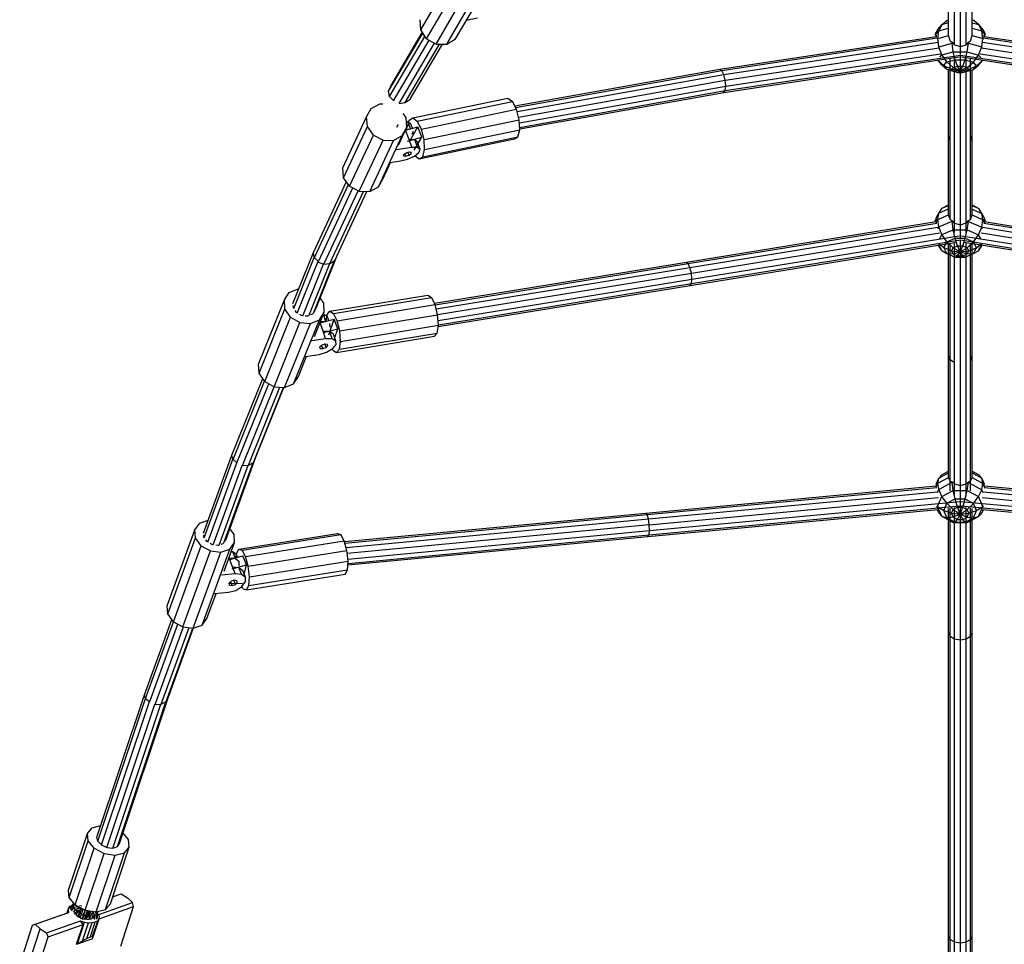
# Model space of a CAD drawing. Extents: x 0 to 14850, y 0 to 10500.
# Drawn here: x 5994 to 6663, y 3752 to 4380 of the extents above; entities that cross this region are included whole.
import ezdxf

# ---------------------------------------------------------------- set-up
doc = ezdxf.new("R2010")
doc.units = 0
doc.layers.add('HILFSBAUTEIL', color=7, linetype='Continuous')
doc.layers.add('STAB', color=7, linetype='Continuous')

msp = doc.modelspace()

# ---------------------------------------------------------------- linework, layer by layer
at = {"layer": 'HILFSBAUTEIL', "color": 1}
for p, q in [((6266.72, 4373.02), (6281.57, 4398.32)), ((6270.7, 4366.97), (6285.54, 4392.26)), ((6290.4, 4366.92), (6305.25, 4392.22)), ((6277.16, 4363.46), (6292, 4388.76)), ((6284.37, 4363.44), (6299.22, 4388.74)), ((6266.72, 4373.02), (6266.29, 4380)), ((6297.91, 4379.71), (6305.3, 4381.26)), ((6270.7, 4366.97), (6266.72, 4373.02)), ((6270.7, 4366.97), (6277.16, 4363.46)), ((6277.16, 4363.46), (6284.37, 4363.44)), ((6284.37, 4363.44), (6290.4, 4366.92)), ((6261.37, 4313.3), (6326.02, 4326.81)), ((6264.38, 4311.04), (6329.04, 4324.54)), ((6326.02, 4326.81), (6329.04, 4324.54)), ((6331.83, 4319.16), (6329.04, 4324.54)), ((6229.98, 4314.08), (6233.09, 4319.76)), ((6233.09, 4319.76), (6239.03, 4322.96)), ((6239.03, 4322.96), (6240.91, 4322.92)), ((6267.17, 4305.65), (6331.83, 4319.16)), ((6333.66, 4312.09), (6331.83, 4319.16)), ((6213.78, 4279.33), (6229.98, 4314.08)), ((6230.53, 4307.44), (6229.98, 4314.08)), ((6256.78, 4313.57), (6254.87, 4316.3)), ((6257.33, 4306.94), (6256.78, 4313.57)), ((6257.01, 4310.85), (6258.05, 4310.84)), ((6257.75, 4307.04), (6258.94, 4311.84)), ((6258.05, 4310.84), (6259.79, 4309.59)), ((6259.88, 4305.91), (6258.05, 4310.84)), ((6258.94, 4311.84), (6261.37, 4313.3)), ((6261.37, 4313.3), (6264.38, 4311.04)), ((6267.17, 4305.65), (6264.38, 4311.04)), ((6269, 4298.58), (6333.66, 4312.09)), ((6334.03, 4305.24), (6333.66, 4312.09)), ((6214.33, 4272.69), (6230.53, 4307.44)), ((6234.6, 4301.62), (6230.53, 4307.44)), ((6250.5, 4306.93), (6251.36, 4308.49)), ((6251.36, 4308.49), (6251.34, 4308.73)), ((6251.62, 4294.69), (6257.33, 4306.94)), ((6254.22, 4301.25), (6257.33, 4306.94)), ((6258.82, 4298.58), (6256.43, 4305)), ((6256.45, 4304.94), (6264.8, 4307.3)), ((6256.7, 4305.59), (6258.73, 4305.58)), ((6259.72, 4298.49), (6264.8, 4307.3)), ((6261.03, 4306.24), (6259.79, 4309.59)), ((6260.96, 4302.17), (6261.74, 4304.33)), ((6267.41, 4300.28), (6264.8, 4307.3)), ((6269, 4298.58), (6267.17, 4305.65)), ((6269.37, 4291.73), (6334.03, 4305.24)), ((6332.84, 4300.44), (6334.03, 4305.24)), ((6218.4, 4266.87), (6234.6, 4301.62)), ((6224.89, 4263.44), (6241.1, 4298.19)), ((6232.08, 4263.3), (6248.28, 4298.05)), ((6234.6, 4301.62), (6241.1, 4298.19)), ((6238.02, 4266.51), (6254.22, 4301.25)), ((6241.1, 4298.19), (6248.28, 4298.05)), ((6248.28, 4298.05), (6254.22, 4301.25)), ((6257.84, 4297.58), (6267.41, 4300.28)), ((6258.82, 4298.58), (6262.61, 4298.56)), ((6260.77, 4293.31), (6258.82, 4298.58)), ((6262.32, 4291.47), (6267.41, 4300.28)), ((6262.61, 4298.56), (6264.35, 4297.31)), ((6264.56, 4293.3), (6262.61, 4298.56)), ((6266.3, 4292.05), (6264.35, 4297.31)), ((6265.76, 4285.47), (6330.41, 4298.98)), ((6268.18, 4286.93), (6332.84, 4300.44)), ((6269.37, 4291.73), (6269, 4298.58)), ((6330.41, 4298.98), (6332.84, 4300.44)), ((6250.01, 4291.79), (6260.77, 4293.31)), ((6256.75, 4289.52), (6258.92, 4290.18)), ((6258.76, 4288.06), (6258.07, 4289.92)), ((6258.92, 4290.18), (6260.41, 4290.03)), ((6260.34, 4289.16), (6260, 4290.08)), ((6260.34, 4289.16), (6260.41, 4290.03)), ((6260.77, 4293.31), (6264.56, 4293.3)), ((6262.42, 4287.4), (6265.52, 4289.89)), ((6264.56, 4293.3), (6266.3, 4292.05)), ((6265.52, 4289.89), (6266.3, 4292.05)), ((6268.18, 4286.93), (6269.37, 4291.73)), ((6241.13, 4272.19), (6246.2, 4283.06)), ((6245.92, 4283.02), (6253.01, 4284.02)), ((6253.01, 4284.02), (6257.85, 4285.26)), ((6255.1, 4287.55), (6255.17, 4288.42)), ((6255.1, 4287.55), (6256.59, 4287.4)), ((6255.17, 4288.42), (6256.75, 4289.52)), ((6256.59, 4287.4), (6256, 4289)), ((6256.59, 4287.4), (6258.76, 4288.06)), ((6257.85, 4285.26), (6262.42, 4287.4)), ((6258.76, 4288.06), (6260.34, 4289.16)), ((6262.74, 4287.73), (6265.76, 4285.47)), ((6265.76, 4285.47), (6268.18, 4286.93)), ((6214.33, 4272.69), (6213.78, 4279.33)), ((6218.4, 4266.87), (6214.33, 4272.69)), ((6238.02, 4266.51), (6241.13, 4272.19)), ((6218.4, 4266.87), (6224.89, 4263.44)), ((6224.89, 4263.44), (6232.08, 4263.3)), ((6232.08, 4263.3), (6238.02, 4266.51)), ((6177.36, 4194.69), (6183.41, 4197.25)), ((6183.41, 4197.25), (6183.86, 4197.21)), ((6156.52, 4146.08), (6174.06, 4189.65)), ((6174.06, 4189.65), (6177.36, 4194.69)), ((6174.38, 4183.48), (6174.06, 4189.65)), ((6200.81, 4187.4), (6198.32, 4191.04)), ((6204.95, 4181.95), (6271.49, 4192.94)), ((6207.46, 4180.4), (6274, 4191.39)), ((6271.49, 4192.94), (6274, 4191.39)), ((6276.44, 4186.5), (6274, 4191.39)), ((6156.84, 4139.91), (6174.38, 4183.48)), ((6178.24, 4177.84), (6174.38, 4183.48)), ((6180.15, 4184.34), (6180.07, 4185.79)), ((6180.33, 4184.06), (6180.15, 4184.34)), ((6194.44, 4181.88), (6195.22, 4183.07)), ((6195.22, 4183.07), (6195.2, 4183.37)), ((6201.13, 4181.23), (6200.81, 4187.4)), ((6209.9, 4175.51), (6276.44, 4186.5)), ((6278.18, 4179.58), (6276.44, 4186.5)), ((6160.7, 4134.27), (6178.24, 4177.84)), ((6178.24, 4177.84), (6184.61, 4174.23)), ((6180.29, 4132.62), (6197.82, 4176.19)), ((6182.32, 4181.16), (6181.41, 4182.49)), ((6182.32, 4181.16), (6182.63, 4180.98)), ((6184.41, 4179.98), (6185.91, 4179.13)), ((6185.91, 4179.13), (6186.26, 4179.1)), ((6188.26, 4178.93), (6189.95, 4178.79)), ((6189.95, 4178.79), (6190.24, 4178.91)), ((6191.77, 4173.63), (6197.82, 4176.19)), ((6191.93, 4179.63), (6193.36, 4180.23)), ((6193.36, 4180.23), (6193.52, 4180.47)), ((6194.53, 4164.83), (6201.13, 4181.23)), ((6197.82, 4176.19), (6201.13, 4181.23)), ((6198.23, 4174.08), (6207.94, 4176.59)), ((6200.56, 4180.01), (6203.18, 4178.55)), ((6202.33, 4175.02), (6200.56, 4180.01)), ((6202.41, 4175.16), (6203.06, 4179.75)), ((6203.06, 4179.75), (6204.95, 4181.95)), ((6204.21, 4175.63), (6203.18, 4178.55)), ((6204.2, 4165.93), (6207.94, 4176.59)), ((6204.95, 4181.95), (6207.46, 4180.4)), ((6209.9, 4175.51), (6207.46, 4180.4)), ((6210.29, 4169.94), (6207.94, 4176.59)), ((6211.64, 4168.59), (6278.18, 4179.58)), ((6278.73, 4172.48), (6278.18, 4179.58)), ((6167.07, 4130.66), (6184.61, 4174.23)), ((6174.24, 4130.06), (6191.77, 4173.63)), ((6184.61, 4174.23), (6191.77, 4173.63)), ((6200.32, 4168.4), (6198.28, 4174.15)), ((6198.64, 4175.05), (6202.33, 4175.02)), ((6200.58, 4167.42), (6210.29, 4169.94)), ((6205.11, 4171.05), (6204.94, 4173.56)), ((6208.27, 4164.17), (6210.29, 4169.94)), ((6211.64, 4168.59), (6209.9, 4175.51)), ((6212.19, 4161.49), (6278.73, 4172.48)), ((6277.96, 4167.12), (6278.73, 4172.48)), ((6192.68, 4162.01), (6202.09, 4163.41)), ((6200.32, 4168.4), (6204.68, 4168.37)), ((6202.09, 4163.41), (6200.32, 4168.4)), ((6202.09, 4163.41), (6206.45, 4163.38)), ((6204.68, 4168.37), (6207.3, 4166.9)), ((6206.45, 4163.38), (6204.68, 4168.37)), ((6206.45, 4163.38), (6209.06, 4161.91)), ((6209.06, 4161.91), (6207.3, 4166.9)), ((6209.54, 4153.92), (6276.08, 4164.91)), ((6211.43, 4156.13), (6277.96, 4167.12)), ((6212.19, 4161.49), (6211.64, 4168.59)), ((6276.08, 4164.91), (6277.96, 4167.12)), ((6198.06, 4157.75), (6199.34, 4159.01)), ((6198.42, 4156.73), (6198.06, 4157.75)), ((6198.42, 4156.73), (6200.2, 4156.55)), ((6200.2, 4156.55), (6199.33, 4159.01)), ((6199.34, 4159.01), (6201.5, 4159.78)), ((6200.2, 4156.55), (6202.37, 4157.32)), ((6202.37, 4157.32), (6201.49, 4159.78)), ((6201.5, 4159.78), (6203.28, 4159.6)), ((6202.37, 4157.32), (6203.64, 4158.58)), ((6202.7, 4154.06), (6206.9, 4156.53)), ((6203.64, 4158.58), (6203.28, 4159.6)), ((6207.03, 4155.47), (6206.59, 4156.35)), ((6206.9, 4156.53), (6209.23, 4159.41)), ((6209.23, 4159.41), (6209.06, 4161.91)), ((6209.54, 4153.92), (6211.43, 4156.13)), ((6211.43, 4156.13), (6212.19, 4161.49)), ((6211.44, 4162.24), (6212.88, 4160.84)), ((6183.59, 4137.66), (6189.11, 4151.37)), ((6188.35, 4151.26), (6197.76, 4152.65)), ((6197.76, 4152.65), (6202.7, 4154.06)), ((6207.03, 4155.47), (6209.54, 4153.92)), ((6156.84, 4139.91), (6156.52, 4146.08)), ((6160.7, 4134.27), (6156.84, 4139.91)), ((6180.29, 4132.62), (6183.59, 4137.66)), ((6160.7, 4134.27), (6167.07, 4130.66)), ((6167.07, 4130.66), (6174.24, 4130.06)), ((6174.24, 4130.06), (6180.29, 4132.62)), ((6113.23, 4033.54), (6116.49, 4037.97)), ((6116.49, 4037.97), (6122.22, 4039.94)), ((6094.4, 3981.92), (6113.23, 4033.54)), ((6113.58, 4027.93), (6113.23, 4033.54)), ((6119.32, 4028.47), (6119.24, 4029.79)), ((6139.88, 4030.39), (6137.03, 4034.26)), ((6140.23, 4024.79), (6139.88, 4030.39)), ((6143.03, 4020.37), (6210.1, 4031.05)), ((6145.29, 4019.64), (6212.36, 4030.31)), ((6210.1, 4031.05), (6212.36, 4030.31)), ((6214.74, 4026.07), (6212.36, 4030.31)), ((6094.75, 3976.32), (6113.58, 4027.93)), ((6098.63, 3971.05), (6117.46, 4022.66)), ((6117.46, 4022.66), (6113.58, 4027.93)), ((6117.46, 4022.66), (6123.82, 4019.13)), ((6119.51, 4028.21), (6119.32, 4028.47)), ((6121.5, 4025.5), (6120.59, 4026.74)), ((6121.5, 4025.5), (6121.81, 4025.33)), ((6123.59, 4024.34), (6125.09, 4023.51)), ((6125.09, 4023.51), (6125.43, 4023.47)), ((6127.43, 4023.23), (6129.11, 4023.03)), ((6129.11, 4023.03), (6129.4, 4023.14)), ((6131.08, 4023.71), (6132.49, 4024.2)), ((6132.49, 4024.2), (6132.65, 4024.42)), ((6133.14, 4005.35), (6140.23, 4024.79)), ((6133.56, 4025.65), (6134.33, 4026.7)), ((6134.33, 4026.7), (6134.32, 4026.97)), ((6136.96, 4020.36), (6140.23, 4024.79)), ((6147.67, 4015.39), (6214.74, 4026.07)), ((6216.59, 4019.44), (6214.74, 4026.07)), ((6104.99, 3967.52), (6123.82, 4019.13)), ((6112.13, 3966.67), (6130.96, 4018.29)), ((6118.13, 3968.74), (6136.96, 4020.36)), ((6123.82, 4019.13), (6130.96, 4018.29)), ((6130.96, 4018.29), (6136.96, 4020.36)), ((6136.92, 4013.39), (6145.9, 4015.83)), ((6138.02, 4018.74), (6139.03, 4018.65)), ((6139.03, 4018.65), (6141.57, 4016.63)), ((6140.68, 4014.41), (6139.03, 4018.65)), ((6141.29, 4014.57), (6141.49, 4017.39)), ((6141.49, 4017.39), (6143.03, 4020.37)), ((6142.27, 4014.84), (6141.57, 4016.63)), ((6143.03, 4020.37), (6145.29, 4019.64)), ((6147.67, 4015.39), (6145.29, 4019.64)), ((6148.28, 4009.7), (6145.9, 4015.83)), ((6149.52, 4008.77), (6147.67, 4015.39)), ((6149.52, 4008.77), (6216.59, 4019.44)), ((6217.42, 4012.21), (6216.59, 4019.44)), ((6138.88, 4008.35), (6136.5, 4014.47)), ((6136.5, 4014.47), (6139.75, 4014.16)), ((6138.59, 4007.06), (6148.28, 4009.7)), ((6140.82, 4014.05), (6143.36, 4012.04)), ((6143.44, 4008.97), (6143.36, 4012.04)), ((6146.83, 4003.11), (6148.28, 4009.7)), ((6150.36, 4001.54), (6149.52, 4008.77)), ((6150.36, 4001.54), (6217.42, 4012.21)), ((6217.01, 4006.31), (6217.42, 4012.21)), ((6131.32, 4002.88), (6140.67, 4003.75)), ((6138.88, 4008.35), (6143.2, 4007.92)), ((6140.67, 4003.75), (6138.88, 4008.35)), ((6140.67, 4003.75), (6144.99, 4003.33)), ((6143.2, 4007.92), (6145.74, 4005.91)), ((6144.99, 4003.33), (6143.2, 4007.92)), ((6144.99, 4003.33), (6147.53, 4001.31)), ((6147.53, 4001.31), (6145.74, 4005.91)), ((6148.4, 3992.66), (6215.47, 4003.33)), ((6149.94, 3995.64), (6217.01, 4006.31)), ((6215.47, 4003.33), (6217.01, 4006.31)), ((6136.38, 3997.06), (6145.53, 3997.21)), ((6136.49, 3997.21), (6137.8, 3998.63)), ((6136.81, 3995.93), (6136.49, 3997.21)), ((6136.81, 3995.93), (6138.57, 3995.55)), ((6138.57, 3995.55), (6137.5, 3998.31)), ((6137.8, 3998.63), (6139.97, 3999.38)), ((6138.57, 3995.55), (6140.74, 3996.3)), ((6140.74, 3996.3), (6139.59, 3999.25)), ((6139.97, 3999.38), (6141.73, 3999)), ((6140.74, 3996.3), (6142.05, 3997.73)), ((6142.05, 3997.73), (6141.73, 3999)), ((6145.2, 3994.94), (6147.6, 3998.24)), ((6147.6, 3998.24), (6147.53, 4001.31)), ((6148.4, 3992.66), (6149.94, 3995.64)), ((6149.94, 3995.64), (6150.36, 4001.54)), ((6121.4, 3973.17), (6127.62, 3990.22)), ((6126.67, 3990.14), (6136.02, 3991.01)), ((6136.02, 3991.01), (6140.96, 3992.29)), ((6140.96, 3992.29), (6145.2, 3994.94)), ((6146.14, 3993.39), (6145.24, 3994.99)), ((6146.14, 3993.39), (6148.4, 3992.66)), ((6094.75, 3976.32), (6094.4, 3981.92)), ((6098.63, 3971.05), (6094.75, 3976.32)), ((6098.63, 3971.05), (6104.99, 3967.52)), ((6112.13, 3966.67), (6118.13, 3968.74)), ((6118.13, 3968.74), (6121.4, 3973.17)), ((6104.99, 3967.52), (6112.13, 3966.67))]:
    msp.add_line(p, q, dxfattribs=at)
at = {"layer": 'HILFSBAUTEIL'}
for p, q in [((6040.14, 3827.24), (6043.46, 3831.07)), ((6043.46, 3831.07), (6049.31, 3832.53)), ((6027.26, 3788.67), (6040.14, 3827.24)), ((6027.76, 3783.59), (6040.63, 3822.16)), ((6040.63, 3822.16), (6040.14, 3827.24)), ((6044.82, 3817.19), (6040.63, 3822.16)), ((6068.15, 3823), (6064.41, 3827.43)), ((6068.65, 3817.92), (6068.15, 3823)), ((6031.94, 3778.62), (6044.82, 3817.19)), ((6044.82, 3817.19), (6051.57, 3813.67)), ((6055.77, 3779.34), (6068.65, 3817.92)), ((6065.33, 3814.08), (6068.65, 3817.92)), ((6038.69, 3775.09), (6051.57, 3813.67)), ((6046.2, 3773.95), (6059.08, 3812.53)), ((6051.57, 3813.67), (6059.08, 3812.53)), ((6052.45, 3775.51), (6065.33, 3814.08)), ((6059.08, 3812.53), (6065.33, 3814.08)), ((6027.76, 3783.59), (6027.26, 3788.67)), ((6031.94, 3778.62), (6027.76, 3783.59)), ((6031.94, 3778.62), (6038.69, 3775.09)), ((6038.69, 3775.09), (6046.2, 3773.95)), ((6046.2, 3773.95), (6052.45, 3775.51)), ((6052.45, 3775.51), (6055.77, 3779.34))]:
    msp.add_line(p, q, dxfattribs=at)
at = {"layer": 'STAB', "color": 5}
for p, q in [((6625.49, 4369.27), (6625.49, 4397.21)), ((6641.49, 4369.26), (6641.49, 4397.21)), ((6629.49, 4362.91), (6629.49, 4390.34)), ((6637.49, 4362.92), (6637.49, 4390.34)), ((6633.49, 4356.25), (6633.49, 4389.31)), ((6244.89, 4331.45), (6268.07, 4370.96)), ((6246.44, 4334.96), (6267.8, 4371.37)), ((6245.59, 4327.84), (6269.56, 4368.69)), ((6248.28, 4324.94), (6272.4, 4366.04)), ((6252.01, 4323.17), (6276.02, 4364.08)), ((6256.18, 4323.65), (6279.54, 4363.46)), ((6259.48, 4325.96), (6281.48, 4363.45)), ((6470.11, 4346.43), (6617.39, 4368.64)), ((6471.46, 4345.55), (6617.66, 4367.6)), ((6472.8, 4342.79), (6618.41, 4364.75)), ((6648.59, 4364.75), (6794.18, 4342.79)), ((6649.32, 4367.6), (6795.52, 4345.55)), ((6649.62, 4368.64), (6796.87, 4346.43)), ((6473.77, 4338.89), (6619.13, 4360.82)), ((6474.09, 4334.89), (6619.91, 4356.89)), ((6647.06, 4356.89), (6792.89, 4334.89)), ((6647.87, 4360.81), (6793.22, 4338.89)), ((6472.69, 4330.64), (6632.71, 4354.77)), ((6473.7, 4331.87), (6633.49, 4355.98)), ((6626.56, 4298.02), (6626.56, 4353.85)), ((6629.49, 4295.46), (6629.49, 4354.29)), ((6633.49, 4355.98), (6793.28, 4331.87)), ((6633.49, 4294.52), (6633.49, 4355.67)), ((6634.28, 4354.77), (6794.29, 4330.64)), ((6637.49, 4295.46), (6637.49, 4354.29)), ((6640.42, 4298.02), (6640.42, 4353.85)), ((6330.64, 4321.45), (6470.09, 4346.43)), ((6331.16, 4320.46), (6471.44, 4345.58)), ((6470.09, 4346.43), (6471.44, 4345.58)), ((6472.78, 4342.84), (6471.44, 4345.58)), ((6625.49, 4301.31), (6625.49, 4345.97)), ((6641.49, 4302.73), (6641.49, 4345.94)), ((6332.21, 4317.67), (6472.78, 4342.84)), ((6333.22, 4313.79), (6473.75, 4338.95)), ((6473.75, 4338.95), (6472.78, 4342.84)), ((6474.09, 4334.95), (6473.75, 4338.95)), ((6244.89, 4331.45), (6246.44, 4334.96)), ((6244.89, 4331.45), (6246.43, 4334.72)), ((6245.5, 4327.92), (6244.89, 4331.45)), ((6333.78, 4309.83), (6474.09, 4334.95)), ((6333.94, 4306.88), (6473.71, 4331.91)), ((6334, 4305.8), (6472.71, 4330.64)), ((6472.71, 4330.64), (6473.71, 4331.91)), ((6473.71, 4331.91), (6474.09, 4334.95)), ((6245.49, 4327.67), (6245.46, 4327.91)), ((6248.12, 4325.06), (6245.5, 4327.92)), ((6252.01, 4323.17), (6256.18, 4323.65)), ((6256.18, 4323.65), (6259.48, 4325.96)), ((6626.56, 4297.61), (6625.49, 4301.31)), ((6625.49, 4247.35), (6625.49, 4301.31)), ((6626.56, 4244.18), (6626.56, 4298.02)), ((6640.42, 4297.61), (6641.49, 4301.31)), ((6640.42, 4244.17), (6640.42, 4298.02)), ((6641.49, 4247.35), (6641.49, 4302.73)), ((6629.49, 4235.36), (6629.49, 4295.46)), ((6633.49, 4231.48), (6633.49, 4294.52)), ((6637.49, 4235.36), (6637.49, 4295.46)), ((6193.75, 4221.78), (6216.22, 4269.98)), ((6194.47, 4218.47), (6217.58, 4268.04)), ((6197.17, 4215.79), (6220.47, 4265.78)), ((6200.89, 4213.98), (6224.14, 4263.84)), ((6205.05, 4214.39), (6227.89, 4263.38)), ((6208.35, 4216.52), (6230.18, 4263.34)), ((6447.29, 4215.33), (6617.14, 4242.89)), ((6649.83, 4242.89), (6819.7, 4215.33)), ((6448.51, 4214.44), (6617.47, 4241.86)), ((6449.74, 4211.67), (6618.3, 4239.03)), ((6648.67, 4239.03), (6817.24, 4211.67)), ((6649.54, 4241.85), (6818.48, 4214.44)), ((6450.66, 4207.77), (6619.38, 4235.15)), ((6450.73, 4200.76), (6633.49, 4230.42)), ((6451.03, 4203.78), (6632.73, 4233.26)), ((6633.49, 4230.42), (6816.25, 4200.76)), ((6633.49, 4145.88), (6633.49, 4230.26)), ((6634.26, 4233.26), (6815.96, 4203.78)), ((6647.6, 4235.15), (6816.32, 4207.77)), ((6449.86, 4199.54), (6630.99, 4228.93)), ((6625.49, 4151.48), (6625.49, 4228.04)), ((6626.56, 4148.84), (6626.56, 4228.21)), ((6629.49, 4146.67), (6629.49, 4228.69)), ((6635.99, 4228.93), (6817.13, 4199.54)), ((6637.49, 4146.67), (6637.49, 4228.69)), ((6640.42, 4148.84), (6640.42, 4228.21)), ((6641.49, 4151.8), (6641.49, 4228.04)), ((6179.85, 4187.25), (6193.75, 4221.78)), ((6180.38, 4183.76), (6194.38, 4218.54)), ((6194.38, 4218.54), (6193.75, 4221.78)), ((6193.79, 4180.62), (6208.21, 4216.43)), ((6194.36, 4218.24), (6194.31, 4218.53)), ((6197.01, 4215.9), (6194.38, 4218.54)), ((6195.34, 4183.63), (6209.89, 4219.79)), ((6205.05, 4214.39), (6208.35, 4216.52)), ((6182.84, 4180.72), (6197.01, 4215.9)), ((6186.58, 4178.94), (6200.71, 4214.04)), ((6190.59, 4178.91), (6204.86, 4214.37)), ((6196.98, 4215.38), (6200.89, 4213.98)), ((6200.89, 4213.98), (6205.05, 4214.39)), ((6275.99, 4187.39), (6447.29, 4215.33)), ((6276.47, 4186.38), (6448.51, 4214.44)), ((6277.18, 4183.53), (6449.74, 4211.68)), ((6447.29, 4215.33), (6448.51, 4214.44)), ((6449.74, 4211.68), (6448.51, 4214.44)), ((6450.66, 4207.77), (6449.74, 4211.68)), ((6278.16, 4179.64), (6450.66, 4207.77)), ((6278.49, 4175.64), (6451.03, 4203.78)), ((6451.03, 4203.78), (6450.66, 4207.77)), ((6450.73, 4200.76), (6451.03, 4203.78)), ((6278.61, 4171.61), (6449.86, 4199.54)), ((6278.72, 4172.71), (6450.73, 4200.76)), ((6449.86, 4199.54), (6450.73, 4200.76)), ((6626.56, 4149.14), (6625.49, 4151.8)), ((6625.49, 4069.1), (6625.49, 4151.8)), ((6626.56, 4148.28), (6625.49, 4151.48)), ((6626.56, 4149.14), (6629.49, 4147.19)), ((6640.42, 4149.14), (6641.49, 4151.8)), ((6640.42, 4148.28), (6641.49, 4151.48)), ((6640.42, 4059.85), (6640.42, 4149.14)), ((6641.49, 4069.1), (6641.49, 4151.8)), ((6626.56, 4059.85), (6626.56, 4148.84)), ((6629.49, 4056.02), (6629.49, 4146.67)), ((6633.49, 3958.79), (6633.49, 4145.88)), ((6637.49, 4056.03), (6637.49, 4146.67)), ((6138.39, 4084.25), (6159.33, 4136.27)), ((6139.14, 4081.31), (6160.55, 4134.49)), ((6141.85, 4078.89), (6163.51, 4132.68)), ((6145.57, 4077.05), (6167.13, 4130.63)), ((6149.73, 4077.39), (6171.04, 4130.33)), ((6153.01, 4079.3), (6173.47, 4130.13)), ((6154.54, 4082.27), (6173.79, 4130.1)), ((6119.01, 4031.13), (6138.39, 4084.25)), ((6134.45, 4027.2), (6154.54, 4082.27)), ((6139.05, 4081.37), (6138.39, 4084.25)), ((6119.56, 4027.94), (6139.05, 4081.37)), ((6122.03, 4025.08), (6141.69, 4078.99)), ((6125.76, 4023.32), (6145.38, 4077.12)), ((6129.75, 4023.12), (6149.54, 4077.37)), ((6132.93, 4024.54), (6152.88, 4079.22)), ((6139.02, 4081.02), (6138.96, 4081.35)), ((6139.05, 4081.37), (6141.69, 4078.99)), ((6145.57, 4077.05), (6149.73, 4077.39)), ((6149.73, 4077.39), (6153.01, 4079.3)), ((6419.69, 4044.77), (6617.16, 4063.26)), ((6420.58, 4043.78), (6617.41, 4062.21)), ((6649.6, 4062.2), (6846.4, 4043.78)), ((6649.82, 4063.26), (6847.3, 4044.77)), ((6421.44, 4040.92), (6617.96, 4059.32)), ((6649, 4059.32), (6845.55, 4040.92)), ((6421.88, 4029.98), (6632.87, 4049.74)), ((6422.02, 4036.95), (6618.75, 4055.37)), ((6422.18, 4032.95), (6633.38, 4052.73)), ((6633.6, 4052.73), (6844.8, 4032.95)), ((6634.11, 4049.74), (6845.11, 4029.98)), ((6648.23, 4055.37), (6844.96, 4036.95)), ((6214.92, 4025.43), (6419.69, 4044.77)), ((6215.21, 4024.38), (6420.58, 4043.78)), ((6420.58, 4043.78), (6419.69, 4044.77)), ((6421.44, 4040.92), (6420.58, 4043.78)), ((6421.18, 4028.84), (6618.33, 4047.3)), ((6625.49, 3963.74), (6625.49, 4047.97)), ((6626.56, 3961.27), (6626.56, 4048.07)), ((6629.49, 3959.46), (6629.49, 4048.71)), ((6637.49, 3959.46), (6637.49, 4048.71)), ((6640.42, 3961.27), (6640.42, 4048.07)), ((6641.49, 3963.74), (6641.49, 4047.97)), ((6648.65, 4047.3), (6845.8, 4028.84)), ((6216.01, 4021.51), (6421.44, 4040.92)), ((6216.81, 4017.57), (6422.02, 4036.96)), ((6422.02, 4036.96), (6421.44, 4040.92)), ((6422.18, 4032.95), (6422.02, 4036.96)), ((6217.24, 4009.57), (6421.18, 4028.84)), ((6217.27, 4013.59), (6422.18, 4032.95)), ((6217.32, 4010.66), (6421.88, 4029.98)), ((6421.18, 4028.84), (6421.88, 4029.98)), ((6421.88, 4029.98), (6422.18, 4032.95)), ((6078.95, 3921.34), (6097.6, 3972.45)), ((6079.76, 3918.86), (6098.77, 3970.97)), ((6082.52, 3916.79), (6101.69, 3969.35)), ((6086.18, 3914.84), (6105.38, 3967.47)), ((6090.33, 3915.08), (6109.28, 3967.01)), ((6093.6, 3916.74), (6111.83, 3966.71)), ((6095.1, 3919.35), (6112.4, 3966.77)), ((6626.56, 3961.27), (6625.49, 3963.74)), ((6625.49, 3757.14), (6625.49, 3963.74)), ((6640.42, 3961.27), (6641.49, 3963.74)), ((6641.49, 3757.14), (6641.49, 3963.74)), ((6626.56, 3961.27), (6629.49, 3959.46)), ((6626.56, 3755.07), (6626.56, 3961.27)), ((6629.49, 3959.46), (6633.49, 3958.79)), ((6629.49, 3753.55), (6629.49, 3959.46)), ((6633.49, 3958.79), (6637.49, 3959.46)), ((6633.49, 3752.99), (6633.49, 3958.79)), ((6637.49, 3959.46), (6640.42, 3961.27)), ((6637.49, 3753.55), (6637.49, 3959.46)), ((6640.42, 3755.07), (6640.42, 3961.27)), ((6046.7, 3824.69), (6078.95, 3921.33)), ((6047.27, 3821.94), (6079.65, 3918.93)), ((6049.75, 3819.36), (6082.31, 3916.91)), ((6053.48, 3817.65), (6085.95, 3914.91)), ((6057.45, 3817.25), (6090.1, 3915.07)), ((6060.6, 3818.28), (6093.44, 3916.66)), ((6062.09, 3820.47), (6095.1, 3919.37)), ((6079.65, 3918.93), (6078.95, 3921.33)), ((6079.65, 3918.93), (6082.31, 3916.91)), ((6086.18, 3914.84), (6090.33, 3915.08)), ((6090.33, 3915.08), (6093.6, 3916.74)), ((6093.6, 3916.74), (6095.1, 3919.35)), ((6047.27, 3821.94), (6046.7, 3824.69)), ((6049.75, 3819.36), (6047.27, 3821.94)), ((6049.75, 3819.36), (6053.48, 3817.65)), ((6053.48, 3817.65), (6057.45, 3817.25)), ((6057.45, 3817.25), (6060.6, 3818.28)), ((6060.6, 3818.28), (6062.09, 3820.47)), ((6057.34, 3784.03), (6063.17, 3786.08)), ((6057.38, 3784.15), (6061.06, 3785.44)), ((6063.17, 3786.08), (6067.51, 3783.34)), ((6067.51, 3783.34), (6070.89, 3780.27)), ((6026.38, 3773.23), (6027.5, 3776.63)), ((6026.61, 3773.31), (6027.22, 3775.18)), ((6027.22, 3775.18), (6027.5, 3776.63)), ((6027.66, 3773.58), (6027.22, 3775.18)), ((6027.5, 3776.63), (6028.47, 3777.83)), ((6028.47, 3777.83), (6030.09, 3778.69)), ((6028.53, 3776.26), (6030.57, 3779.11)), ((6028.59, 3775.42), (6030.52, 3778.12)), ((6029.41, 3774.52), (6031.05, 3776.81)), ((6030.52, 3778.12), (6030.57, 3779.11)), ((6030.52, 3778.12), (6031.87, 3778.65)), ((6031.05, 3776.81), (6030.52, 3778.12)), ((6030.57, 3779.11), (6031.18, 3779.52)), ((6030.57, 3779.11), (6031.29, 3779.4)), ((6030.78, 3773.8), (6032.02, 3775.53)), ((6031.05, 3776.81), (6033.53, 3777.79)), ((6032.02, 3775.53), (6031.05, 3776.81)), ((6031.23, 3775.28), (6031.86, 3776.04)), ((6031.82, 3772.75), (6033.16, 3774.62)), ((6032.02, 3775.53), (6035.15, 3776.77)), ((6032.02, 3775.53), (6033.16, 3774.62)), ((6032.89, 3776.59), (6034.25, 3776.88)), ((6033.16, 3774.62), (6035.61, 3775.59)), ((6033.16, 3774.62), (6034.17, 3774.33)), ((6033.87, 3770.82), (6035.14, 3774.72)), ((6034.17, 3774.33), (6034.79, 3774.74)), ((6034.67, 3772.8), (6035.3, 3774.63)), ((6035.15, 3776.77), (6035.11, 3776.96)), ((6035.61, 3775.59), (6035.15, 3776.77)), ((6035.3, 3774.63), (6035.93, 3776.54)), ((6035.35, 3773.47), (6035.3, 3774.63)), ((6035.35, 3773.47), (6036.3, 3776.34)), ((6035.61, 3775.59), (6036.12, 3775.1)), ((6036.15, 3772.37), (6037.3, 3775.82)), ((6037.48, 3771.63), (6038.64, 3775.1)), ((6039, 3771.44), (6040.15, 3774.87)), ((6040.29, 3771.86), (6041.24, 3774.71)), ((6041, 3772.77), (6041.63, 3774.65)), ((6041.26, 3770.92), (6042.44, 3774.51)), ((6045.12, 3771.69), (6043.58, 3774.35)), ((6047.96, 3772.19), (6070.89, 3780.27)), ((6048.16, 3769.26), (6071.59, 3777.52)), ((6062.79, 3750.57), (6071.59, 3777.52)), ((6071.59, 3777.52), (6070.89, 3780.27)), ((6002.96, 3764.98), (6026.74, 3773.36)), ((6004.72, 3765.49), (6027.66, 3773.58)), ((6012.45, 3759.68), (6035.38, 3767.76)), ((6026.74, 3773.36), (6027.66, 3773.58)), ((6031.34, 3773.32), (6031.24, 3773.7)), ((6032.07, 3772.27), (6031.34, 3773.32)), ((6031.82, 3772.75), (6033.06, 3772.77)), ((6032.07, 3772.27), (6033.18, 3771.25)), ((6032.7, 3771.69), (6033.06, 3772.77)), ((6033.06, 3772.77), (6034.17, 3774.33)), ((6033.18, 3771.25), (6034.61, 3770.35)), ((6034.42, 3770.83), (6034.52, 3772.41)), ((6034.42, 3770.83), (6034.61, 3771.29)), ((6034.68, 3770.31), (6034.42, 3770.83)), ((6034.52, 3772.41), (6034.67, 3772.8)), ((6034.61, 3771.29), (6035.35, 3773.47)), ((6034.61, 3771.29), (6034.67, 3772.8)), ((6035.33, 3769.95), (6034.61, 3771.29)), ((6034.61, 3770.35), (6035.18, 3770.1)), ((6035.33, 3769.95), (6036.15, 3772.37)), ((6035.33, 3769.95), (6036.63, 3769.11)), ((6036.15, 3772.37), (6035.35, 3773.47)), ((6035.38, 3767.76), (6038.14, 3766.96)), ((6037.26, 3765.42), (6035.38, 3767.76)), ((6036.15, 3772.37), (6037.48, 3771.63)), ((6036.63, 3769.11), (6037.48, 3771.63)), ((6036.63, 3769.11), (6038.18, 3769.01)), ((6037.14, 3769.36), (6038.7, 3774.15)), ((6037.48, 3771.63), (6039, 3771.44)), ((6038.18, 3769.01), (6039, 3771.44)), ((6038.18, 3769.01), (6039.55, 3769.68)), ((6038.9, 3768.98), (6040.09, 3772.6)), ((6038.91, 3768.98), (6039.36, 3769.21)), ((6039, 3771.44), (6040.29, 3771.86)), ((6039.36, 3769.21), (6040.22, 3770.55)), ((6039.36, 3769.21), (6039.55, 3769.68)), ((6039.55, 3769.68), (6040.29, 3771.86)), ((6039.55, 3769.68), (6040.38, 3770.93)), ((6039.76, 3768.86), (6041.37, 3768.88)), ((6040.22, 3770.55), (6040.34, 3770.94)), ((6040.22, 3770.55), (6040.38, 3770.93)), ((6040.29, 3771.86), (6041, 3772.77)), ((6040.38, 3770.93), (6041, 3772.77)), ((6041.35, 3771.72), (6040.9, 3772.49)), ((6042.18, 3771.34), (6041.13, 3773.16)), ((6041.32, 3769.77), (6041.35, 3771.72)), ((6041.32, 3769.77), (6042.14, 3769)), ((6041.35, 3771.72), (6042.18, 3771.34)), ((6041.37, 3768.88), (6042.73, 3769.18)), ((6043.56, 3771.33), (6041.82, 3774.34)), ((6042.14, 3769), (6042.18, 3771.34)), ((6042.73, 3769.18), (6043.11, 3769.38)), ((6043.53, 3769.16), (6043.56, 3771.33)), ((6044.28, 3772.44), (6043.55, 3773.5)), ((6043.56, 3771.33), (6045.12, 3771.69)), ((6043.66, 3757.22), (6047.16, 3767.92)), ((6043.76, 3769.72), (6044.39, 3770.49)), ((6044.14, 3756.88), (6048.14, 3769.12)), ((6044.39, 3770.49), (6044.56, 3771.41)), ((6045.07, 3768.82), (6045.12, 3771.69)), ((6045.12, 3771.69), (6046.44, 3772.33)), ((6046.44, 3772.33), (6045.43, 3774.07)), ((6045.54, 3767.06), (6047.16, 3767.92)), ((6046.38, 3768.94), (6046.44, 3772.33)), ((6046.44, 3772.33), (6047.16, 3773.07)), ((6047.16, 3773.07), (6046.59, 3774.05)), ((6047.1, 3773.73), (6046.87, 3774.12)), ((6047.16, 3773.07), (6047.1, 3773.73)), ((6047.1, 3769.5), (6047.16, 3773.07)), ((6047.16, 3767.92), (6048.14, 3769.12)), ((6048.41, 3770.57), (6047.96, 3772.19)), ((6048.14, 3769.12), (6048.41, 3770.57)), ((5994.16, 3738.04), (6002.96, 3764.98)), ((5994.77, 3721.6), (6008.11, 3762.42)), ((6002.96, 3764.98), (6004.72, 3765.49)), ((6004.72, 3765.49), (6008.11, 3762.42)), ((6008.11, 3762.42), (6012.45, 3759.68)), ((6013.49, 3757.05), (6037.26, 3765.42)), ((6032.86, 3751.95), (6037.26, 3765.42)), ((6033.34, 3752.26), (6038.14, 3766.96)), ((6036.88, 3754.32), (6040.88, 3766.56)), ((6038.14, 3766.96), (6040.88, 3766.56)), ((6039.9, 3755.9), (6043.4, 3766.6)), ((6040.88, 3766.56), (6043.4, 3766.6)), ((6042.22, 3756.89), (6045.54, 3767.06)), ((6043.4, 3766.6), (6045.54, 3767.06)), ((6004.69, 3730.11), (6013.49, 3757.05)), ((6013.49, 3757.05), (6012.45, 3759.68)), ((6032.86, 3751.95), (6043.42, 3755.67)), ((6033.34, 3752.26), (6036.88, 3754.32)), ((6036.88, 3754.32), (6039.9, 3755.9)), ((6039.9, 3755.9), (6042.22, 3756.89)), ((6042.22, 3756.89), (6043.66, 3757.22)), ((6043.42, 3755.67), (6043.61, 3755.87)), ((6043.61, 3755.87), (6044.14, 3756.88)), ((6043.66, 3757.22), (6044.14, 3756.88)), ((6626.56, 3755.07), (6625.49, 3757.14)), ((6625.49, 3534.67), (6625.49, 3757.14)), ((6626.56, 3755.07), (6629.49, 3753.55)), ((6626.56, 3533.03), (6626.56, 3755.07)), ((6637.49, 3753.55), (6640.42, 3755.07)), ((6640.42, 3755.07), (6641.49, 3757.14)), ((6640.42, 3533.03), (6640.42, 3755.07)), ((6641.49, 3534.67), (6641.49, 3757.14)), ((6032.86, 3751.95), (6033.34, 3752.26)), ((6629.49, 3753.55), (6633.49, 3752.99)), ((6629.49, 3531.83), (6629.49, 3753.55)), ((6633.49, 3752.99), (6637.49, 3753.55)), ((6633.49, 3531.39), (6633.49, 3752.99)), ((6637.49, 3531.83), (6637.49, 3753.55))]:
    msp.add_line(p, q, dxfattribs=at)
at = {"layer": 'STAB', "color": 1}
for p, q in [((6618.18, 4373.4), (6621.13, 4376.82)), ((6618.92, 4372.54), (6621.13, 4376.82)), ((6621.13, 4376.82), (6624.55, 4379.75)), ((6621.13, 4376.82), (6625.49, 4378)), ((6624.55, 4379.75), (6625.49, 4380)), ((6641.49, 4379.96), (6642.62, 4379.64)), ((6641.49, 4377.95), (6646, 4376.67)), ((6642.62, 4379.64), (6646, 4376.67)), ((6648.93, 4373.22), (6646, 4376.67)), ((6648.16, 4372.37), (6646, 4376.67)), ((6616.4, 4370.2), (6618.18, 4373.4)), ((6616.4, 4370.2), (6616.81, 4370.72)), ((6617.19, 4368.67), (6616.4, 4370.2)), ((6616.81, 4370.72), (6617.23, 4370.7)), ((6617.14, 4370.46), (6618.92, 4372.54)), ((6617.14, 4370.46), (6617.23, 4370.7)), ((6617.38, 4368.61), (6617.14, 4370.46)), ((6618.14, 4367.32), (6618.92, 4372.54)), ((6618.92, 4372.54), (6625.49, 4374.31)), ((6641.49, 4374.25), (6648.16, 4372.37)), ((6648.88, 4367.14), (6648.16, 4372.37)), ((6649.87, 4370.35), (6648.16, 4372.37)), ((6650.58, 4370.17), (6648.93, 4373.22)), ((6649.61, 4368.61), (6649.87, 4370.35)), ((6649.73, 4370.7), (6650.16, 4370.72)), ((6649.87, 4370.35), (6649.73, 4370.7)), ((6649.79, 4368.67), (6650.58, 4370.17)), ((6650.58, 4370.17), (6650.16, 4370.72)), ((6617.31, 4368.09), (6617.38, 4368.61)), ((6617.64, 4366.74), (6618.14, 4367.32)), ((6618.14, 4367.32), (6625.49, 4369.27)), ((6618.86, 4361.68), (6618.14, 4367.32)), ((6618.86, 4361.68), (6627.9, 4364.12)), ((6626.56, 4365.58), (6625.49, 4369.27)), ((6626.56, 4365.58), (6627.88, 4364.63)), ((6627.9, 4364.12), (6627.88, 4364.63)), ((6627.88, 4364.63), (6628.41, 4364.12)), ((6628.7, 4358.24), (6627.9, 4364.12)), ((6627.9, 4364.12), (6628.41, 4364.12)), ((6628.41, 4364.12), (6629.49, 4362.91)), ((6637.49, 4362.92), (6638.52, 4364.06)), ((6638.2, 4358.19), (6639.07, 4364.05)), ((6638.52, 4364.06), (6639.1, 4364.63)), ((6638.52, 4364.06), (6639.07, 4364.05)), ((6639.07, 4364.05), (6639.1, 4364.63)), ((6639.07, 4364.05), (6648.09, 4361.51)), ((6639.1, 4364.63), (6640.42, 4365.58)), ((6640.42, 4365.58), (6641.49, 4369.26)), ((6641.49, 4369.26), (6648.88, 4367.14)), ((6648.09, 4361.51), (6648.88, 4367.14)), ((6649.33, 4366.61), (6648.88, 4367.14)), ((6649.68, 4368.09), (6649.61, 4368.61)), ((6621.01, 4356.16), (6618.86, 4361.68)), ((6621.01, 4356.16), (6628.7, 4358.24)), ((6629.97, 4352.82), (6628.7, 4358.24)), ((6628.7, 4358.24), (6638.2, 4358.19)), ((6629.49, 4362.91), (6633.49, 4361.73)), ((6633.49, 4361.73), (6637.49, 4362.92)), ((6636.87, 4352.79), (6638.2, 4358.19)), ((6638.2, 4358.19), (6645.88, 4356.02)), ((6645.88, 4356.02), (6648.09, 4361.51)), ((6620.98, 4349.29), (6618.19, 4352.58)), ((6618.22, 4352.59), (6622.24, 4348.83)), ((6619.63, 4354.57), (6621.01, 4356.16)), ((6624.38, 4351.31), (6621.01, 4356.16)), ((6622.24, 4348.83), (6624.38, 4351.31)), ((6624.38, 4351.31), (6629.97, 4352.82)), ((6624.38, 4351.31), (6628.64, 4347.61)), ((6631.59, 4348.4), (6629.97, 4352.82)), ((6629.97, 4352.82), (6636.87, 4352.79)), ((6635.22, 4348.38), (6636.87, 4352.79)), ((6636.87, 4352.79), (6642.45, 4351.21)), ((6638.15, 4347.56), (6642.45, 4351.21)), ((6642.45, 4351.21), (6645.88, 4356.02)), ((6644.58, 4348.7), (6642.45, 4351.21)), ((6644.58, 4348.7), (6648.8, 4352.56)), ((6645.85, 4349.14), (6648.8, 4352.56)), ((6647.35, 4354.28), (6645.88, 4356.02)), ((6620.98, 4349.29), (6624.36, 4346.32)), ((6622.24, 4348.83), (6627.52, 4346.3)), ((6624.36, 4346.32), (6622.24, 4348.83)), ((6624.36, 4346.32), (6628.63, 4344.99)), ((6627.52, 4346.3), (6628.64, 4347.61)), ((6627.52, 4346.3), (6633.39, 4345.41)), ((6628.63, 4344.99), (6627.52, 4346.3)), ((6628.63, 4344.99), (6633.39, 4345.41)), ((6628.63, 4344.99), (6631.57, 4344.16)), ((6628.64, 4347.61), (6631.59, 4348.4)), ((6628.64, 4347.61), (6633.39, 4345.41)), ((6631.57, 4344.16), (6633.39, 4345.41)), ((6631.57, 4344.16), (6635.2, 4344.14)), ((6631.59, 4348.4), (6635.22, 4348.38)), ((6633.39, 4345.41), (6631.59, 4348.4)), ((6633.39, 4345.41), (6635.22, 4348.38)), ((6633.39, 4345.41), (6638.15, 4347.56)), ((6633.39, 4345.41), (6639.26, 4346.24)), ((6633.39, 4345.41), (6638.14, 4344.93)), ((6633.39, 4345.41), (6635.2, 4344.14)), ((6635.2, 4344.14), (6638.14, 4344.93)), ((6635.22, 4348.38), (6638.15, 4347.56)), ((6638.14, 4344.93), (6639.26, 4346.24)), ((6638.14, 4344.93), (6642.43, 4346.22)), ((6639.26, 4346.24), (6638.15, 4347.56)), ((6639.26, 4346.24), (6644.58, 4348.7)), ((6642.43, 4346.22), (6645.85, 4349.14)), ((6642.43, 4346.22), (6644.58, 4348.7)), ((6618.92, 4248.59), (6621.13, 4251.86)), ((6618.92, 4248.59), (6625.49, 4251.41)), ((6621.13, 4251.86), (6625.49, 4253.74)), ((6621.13, 4251.86), (6624.55, 4253.72)), ((6624.55, 4253.72), (6625.49, 4254.13)), ((6641.49, 4254.13), (6642.62, 4253.63)), ((6641.49, 4253.72), (6646, 4251.73)), ((6641.49, 4251.39), (6648.16, 4248.43)), ((6642.62, 4253.63), (6646, 4251.73)), ((6648.16, 4248.43), (6646, 4251.73)), ((6616.4, 4243.69), (6616.81, 4244.42)), ((6616.72, 4242.82), (6616.4, 4243.69)), ((6617.02, 4242.18), (6617.38, 4244.31)), ((6617.02, 4242.18), (6618.14, 4244.22)), ((6617.14, 4245.31), (6618.92, 4248.59)), ((6617.38, 4244.31), (6617.14, 4245.31)), ((6618.14, 4244.22), (6618.92, 4248.59)), ((6618.14, 4244.22), (6625.49, 4247.35)), ((6618.86, 4239.19), (6618.14, 4244.22)), ((6618.86, 4239.19), (6627.87, 4243.08)), ((6626.56, 4244.18), (6625.49, 4247.35)), ((6626.56, 4244.18), (6627.85, 4243.57)), ((6627.87, 4243.08), (6627.85, 4243.57)), ((6627.85, 4243.57), (6628.41, 4243.07)), ((6628.7, 4237.3), (6627.87, 4243.08)), ((6627.87, 4243.08), (6628.41, 4243.07)), ((6629.49, 4241.89), (6628.41, 4243.07)), ((6637.49, 4241.9), (6638.52, 4243.02)), ((6638.2, 4237.25), (6639.07, 4243.02)), ((6638.52, 4243.02), (6639.1, 4243.54)), ((6638.52, 4243.02), (6639.07, 4243.02)), ((6639.07, 4243.02), (6639.1, 4243.54)), ((6639.07, 4243.02), (6648.09, 4239.03)), ((6639.1, 4243.54), (6640.42, 4244.17)), ((6640.42, 4244.17), (6641.49, 4247.35)), ((6641.49, 4247.35), (6648.88, 4244.05)), ((6648.09, 4239.03), (6648.88, 4244.05)), ((6649.87, 4245.25), (6648.16, 4248.43)), ((6648.88, 4244.05), (6648.16, 4248.43)), ((6649.96, 4242.04), (6648.88, 4244.05)), ((6649.61, 4244.31), (6649.87, 4245.25)), ((6649.96, 4242.04), (6649.61, 4244.31)), ((6650.58, 4243.65), (6650.16, 4244.42)), ((6650.27, 4242.82), (6650.58, 4243.65)), ((6618.32, 4238.21), (6618.86, 4239.19)), ((6621.01, 4233.99), (6618.86, 4239.19)), ((6621.01, 4233.99), (6628.7, 4237.3)), ((6629.97, 4231.53), (6628.7, 4237.3)), ((6628.7, 4237.3), (6638.2, 4237.25)), ((6629.49, 4241.89), (6633.49, 4240.73)), ((6633.49, 4240.73), (6637.49, 4241.9)), ((6636.87, 4231.49), (6638.2, 4237.25)), ((6638.2, 4237.25), (6645.88, 4233.86)), ((6645.88, 4233.86), (6648.09, 4239.03)), ((6648.63, 4238.03), (6648.09, 4239.03)), ((6619.62, 4231.45), (6621.01, 4233.99)), ((6624.38, 4229.13), (6621.01, 4233.99)), ((6624.38, 4229.13), (6629.97, 4231.53)), ((6631.59, 4226.34), (6629.97, 4231.53)), ((6629.97, 4231.53), (6636.87, 4231.49)), ((6635.22, 4226.32), (6636.87, 4231.49)), ((6636.87, 4231.49), (6642.45, 4229.03)), ((6642.45, 4229.03), (6645.88, 4233.86)), ((6647.31, 4231.2), (6645.88, 4233.86)), ((6618.82, 4226.45), (6618.57, 4226.91)), ((6620.98, 4223.15), (6618.76, 4227.28)), ((6620.98, 4223.15), (6618.82, 4226.45)), ((6618.89, 4227.91), (6622.24, 4225.2)), ((6620.98, 4223.15), (6624.36, 4221.25)), ((6622.24, 4225.2), (6624.38, 4229.13)), ((6622.24, 4225.2), (6627.52, 4223.01)), ((6624.36, 4221.25), (6622.24, 4225.2)), ((6624.38, 4229.13), (6628.64, 4225.07)), ((6627.52, 4223.01), (6628.64, 4225.07)), ((6627.52, 4223.01), (6633.39, 4222.24)), ((6628.63, 4220.94), (6627.52, 4223.01)), ((6628.64, 4225.07), (6631.59, 4226.34)), ((6628.64, 4225.07), (6633.39, 4222.24)), ((6633.39, 4222.24), (6631.59, 4226.34)), ((6631.59, 4226.34), (6635.22, 4226.32)), ((6633.39, 4222.24), (6635.22, 4226.32)), ((6633.39, 4222.24), (6638.15, 4225.02)), ((6633.39, 4222.24), (6639.26, 4222.95)), ((6635.22, 4226.32), (6638.15, 4225.02)), ((6638.14, 4220.88), (6639.26, 4222.95)), ((6638.15, 4225.02), (6642.45, 4229.03)), ((6639.26, 4222.95), (6638.15, 4225.02)), ((6639.26, 4222.95), (6644.58, 4225.08)), ((6642.43, 4221.15), (6644.58, 4225.08)), ((6642.43, 4221.15), (6645.85, 4223.02)), ((6644.58, 4225.08), (6642.45, 4229.03)), ((6644.58, 4225.08), (6648.13, 4227.89)), ((6645.85, 4223.02), (6648.24, 4227.39)), ((6645.85, 4223.02), (6648.06, 4226.29)), ((6648.06, 4226.29), (6648.4, 4226.91)), ((6624.36, 4221.25), (6629.93, 4218.79)), ((6624.36, 4221.25), (6628.63, 4220.94)), ((6628.63, 4220.94), (6633.39, 4222.24)), ((6628.63, 4220.94), (6631.57, 4219.64)), ((6629.93, 4218.79), (6631.57, 4219.64)), ((6629.93, 4218.79), (6636.84, 4218.75)), ((6631.57, 4219.64), (6633.39, 4222.24)), ((6631.57, 4219.64), (6635.2, 4219.62)), ((6633.39, 4222.24), (6638.14, 4220.88)), ((6635.2, 4219.62), (6633.39, 4222.24)), ((6635.2, 4219.62), (6638.14, 4220.88)), ((6635.2, 4219.62), (6636.84, 4218.75)), ((6636.84, 4218.75), (6642.43, 4221.15)), ((6638.14, 4220.88), (6642.43, 4221.15)), ((6618.14, 4065.17), (6625.49, 4069.1)), ((6618.92, 4068.66), (6625.49, 4072.19)), ((6618.92, 4068.66), (6621.13, 4070.99)), ((6621.13, 4070.99), (6625.49, 4073.33)), ((6626.56, 4066.48), (6625.49, 4069.1)), ((6640.42, 4066.47), (6641.49, 4069.1)), ((6641.49, 4073.34), (6646, 4070.87)), ((6641.49, 4072.19), (6648.16, 4068.52)), ((6641.49, 4069.1), (6648.88, 4065.02)), ((6648.16, 4068.52), (6646, 4070.87)), ((6617.02, 4062.63), (6618.14, 4065.17)), ((6617.02, 4062.63), (6617.38, 4064.3)), ((6617.14, 4064.58), (6618.92, 4068.66)), ((6617.38, 4064.3), (6617.14, 4064.58)), ((6618.14, 4065.17), (6618.92, 4068.66)), ((6618.86, 4060.86), (6618.14, 4065.17)), ((6618.86, 4060.86), (6627.87, 4065.72)), ((6626.56, 4066.48), (6627.85, 4066.15)), ((6627.87, 4065.72), (6627.85, 4066.15)), ((6627.85, 4066.15), (6628.41, 4065.72)), ((6628.7, 4060.28), (6627.87, 4065.72)), ((6627.87, 4065.72), (6628.41, 4065.72)), ((6629.49, 4064.6), (6628.41, 4065.72)), ((6629.49, 4064.6), (6633.49, 4063.51)), ((6633.49, 4063.51), (6637.49, 4064.61)), ((6637.49, 4064.61), (6638.52, 4065.67)), ((6638.2, 4060.23), (6639.07, 4065.66)), ((6638.52, 4065.67), (6639.1, 4066.12)), ((6638.52, 4065.67), (6639.07, 4065.66)), ((6639.07, 4065.66), (6639.1, 4066.12)), ((6639.07, 4065.66), (6648.09, 4060.71)), ((6639.1, 4066.12), (6640.42, 4066.47)), ((6648.09, 4060.71), (6648.88, 4065.02)), ((6649.87, 4064.56), (6648.16, 4068.52)), ((6648.88, 4065.02), (6648.16, 4068.52)), ((6649.96, 4062.52), (6648.88, 4065.02)), ((6649.61, 4064.3), (6649.87, 4064.56)), ((6649.96, 4062.52), (6649.61, 4064.3)), ((6649.76, 4064.46), (6649.73, 4064.61)), ((6617.94, 4058.75), (6618.86, 4060.86)), ((6618.06, 4049.41), (6621.01, 4056.14)), ((6621.01, 4056.14), (6618.86, 4060.86)), ((6621.01, 4056.14), (6628.7, 4060.28)), ((6624.38, 4051.49), (6621.01, 4056.14)), ((6629.97, 4054.49), (6628.7, 4060.28)), ((6628.7, 4060.28), (6638.2, 4060.23)), ((6636.87, 4054.46), (6638.2, 4060.23)), ((6638.2, 4060.23), (6645.88, 4056.02)), ((6642.45, 4051.4), (6645.88, 4056.02)), ((6645.88, 4056.02), (6648.09, 4060.71)), ((6648.8, 4049.25), (6645.88, 4056.02)), ((6649.03, 4058.55), (6648.09, 4060.71)), ((6617.11, 4048.94), (6617.26, 4048.89)), ((6618.06, 4049.41), (6617.83, 4049.71)), ((6618.06, 4049.41), (6622.24, 4046.59)), ((6620.98, 4042.64), (6618.06, 4049.41)), ((6622.24, 4046.59), (6624.38, 4051.49)), ((6624.38, 4051.49), (6629.97, 4054.49)), ((6624.38, 4051.49), (6628.64, 4047.34)), ((6628.64, 4047.34), (6631.59, 4048.93)), ((6631.59, 4048.93), (6629.97, 4054.49)), ((6629.97, 4054.49), (6636.87, 4054.46)), ((6633.39, 4044.13), (6631.59, 4048.93)), ((6631.59, 4048.93), (6635.22, 4048.91)), ((6633.39, 4044.13), (6635.22, 4048.91)), ((6635.22, 4048.91), (6636.87, 4054.46)), ((6635.22, 4048.91), (6638.15, 4047.3)), ((6636.87, 4054.46), (6642.45, 4051.4)), ((6638.15, 4047.3), (6642.45, 4051.4)), ((6644.58, 4046.49), (6642.45, 4051.4)), ((6644.58, 4046.49), (6648.8, 4049.25)), ((6645.85, 4042.52), (6648.8, 4049.25)), ((6648.8, 4049.25), (6649.13, 4049.68)), ((6618.82, 4044.99), (6617.84, 4047.25)), ((6620.98, 4042.64), (6618.82, 4044.99)), ((6620.98, 4042.64), (6628.66, 4038.43)), ((6620.98, 4042.64), (6624.36, 4041.68)), ((6622.24, 4046.59), (6627.52, 4044.77)), ((6624.36, 4041.68), (6622.24, 4046.59)), ((6624.36, 4041.68), (6628.63, 4042.19)), ((6625.49, 4044.4), (6625.49, 4047.97)), ((6627.52, 4044.77), (6628.64, 4047.34)), ((6627.52, 4044.77), (6633.39, 4044.13)), ((6628.63, 4042.19), (6627.52, 4044.77)), ((6628.63, 4042.19), (6633.39, 4044.13)), ((6628.63, 4042.19), (6631.57, 4040.58)), ((6628.64, 4047.34), (6633.39, 4044.13)), ((6631.57, 4040.58), (6633.39, 4044.13)), ((6633.39, 4044.13), (6638.15, 4047.3)), ((6633.39, 4044.13), (6639.26, 4044.72)), ((6633.39, 4044.13), (6638.14, 4042.14)), ((6635.2, 4040.56), (6633.39, 4044.13)), ((6635.2, 4040.56), (6638.14, 4042.14)), ((6638.14, 4042.14), (6639.26, 4044.72)), ((6638.14, 4042.14), (6642.43, 4041.59)), ((6639.26, 4044.72), (6638.15, 4047.3)), ((6638.16, 4038.38), (6645.85, 4042.52)), ((6639.26, 4044.72), (6644.58, 4046.49)), ((6642.43, 4041.59), (6644.58, 4046.49)), ((6642.43, 4041.59), (6645.85, 4042.52)), ((6645.85, 4042.52), (6648.06, 4044.84)), ((6648.06, 4044.84), (6649.12, 4047.25)), ((6624.36, 4041.68), (6629.93, 4038.62)), ((6628.66, 4038.43), (6629.93, 4038.62)), ((6628.66, 4038.43), (6638.16, 4038.38)), ((6629.93, 4038.62), (6631.57, 4040.58)), ((6629.93, 4038.62), (6636.84, 4038.59)), ((6631.57, 4040.58), (6635.2, 4040.56)), ((6636.84, 4038.59), (6635.2, 4040.56)), ((6636.84, 4038.59), (6642.43, 4041.59)), ((6636.84, 4038.59), (6638.16, 4038.38))]:
    msp.add_line(p, q, dxfattribs=at)
at = {"layer": 'STAB'}
msp.add_line((6034.87, 3778.31), (6036.46, 3778.12), dxfattribs=at)

doc.saveas('drawing.dxf')
